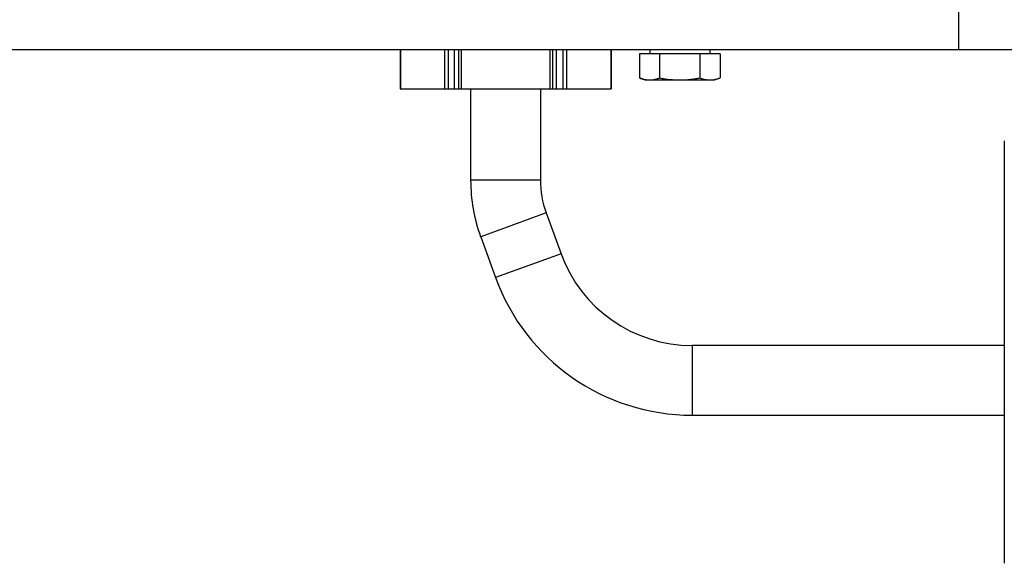
# Model space of a CAD drawing. Units: millimetres. Extents: x -1577 to 3662, y -188 to 4249.
# Drawn here: x 239 to 352, y 1908 to 1971 of the extents above; entities that cross this region are included whole.
import ezdxf

# ---------------------------------------------------------------- set-up
doc = ezdxf.new("R2010")
doc.units = ezdxf.units.MM
doc.header["$LTSCALE"] = 19.36
doc.layers.get('0').update_dxf_attribs({"linetype": 'CONTINUOUS'})

msp = doc.modelspace()

# ---------------------------------------------------------------- linework, layer by layer
at = {"color": 3, "linetype": 'Continuous'}
for p, q in [((346.74, 2355.25), (346.74, 1967.25)), ((-443.26, 1967.25), (396.74, 1967.25))]:
    msp.add_line(p, q, dxfattribs=at)
at = {"color": 7, "linetype": 'Continuous'}
for p, q in [((282.63, 1967.25), (282.63, 1962.75)), ((289.34, 1967.25), (289.34, 1962.75)), ((300.14, 1967.25), (300.14, 1962.75)), ((306.85, 1967.25), (306.85, 1962.75)), ((319.36, 1966.75), (310.12, 1966.75)), ((310.12, 1966.75), (310.12, 1963.98)), ((311.3, 1967.25), (311.3, 1966.75)), ((312.43, 1966.75), (312.43, 1963.98)), ((317.05, 1966.75), (317.05, 1963.98)), ((318.18, 1967.25), (318.18, 1966.75)), ((319.36, 1966.75), (319.36, 1963.98)), ((310.74, 1963.75), (310.12, 1963.98)), ((310.74, 1963.75), (318.74, 1963.75)), ((318.74, 1963.75), (319.36, 1963.98)), ((282.63, 1962.75), (306.85, 1962.75)), ((290.74, 1962.75), (290.74, 1952.25)), ((298.74, 1962.75), (298.74, 1952.25)), ((351.99, 1956.75), (351.99, 1908.25)), ((299.4, 1948.49), (301.11, 1943.79)), ((291.89, 1945.75), (293.6, 1941.05)), ((351.99, 1933.26), (316.15, 1933.26)), ((316.15, 1925.26), (351.99, 1925.26))]:
    msp.add_line(p, q, dxfattribs=at)
at = {"color": 9, "linetype": 'Continuous'}
for p, q in [((282.67, 1967.25), (282.67, 1962.75)), ((287.75, 1967.25), (287.75, 1962.75)), ((288.16, 1967.25), (288.16, 1962.75)), ((288.89, 1962.75), (288.89, 1967.25)), ((289.64, 1967.25), (289.64, 1962.75)), ((299.84, 1967.25), (299.84, 1962.75)), ((300.59, 1962.75), (300.59, 1967.25)), ((301.32, 1967.25), (301.32, 1962.75)), ((301.73, 1967.25), (301.73, 1962.75)), ((306.81, 1967.25), (306.81, 1962.75)), ((298.74, 1952.25), (290.74, 1952.25)), ((299.4, 1948.49), (291.89, 1945.75)), ((301.11, 1943.79), (293.6, 1941.05)), ((316.15, 1933.26), (316.15, 1925.26))]:
    msp.add_line(p, q, dxfattribs=at)
at = {"color": 7, "linetype": 'Continuous'}
for points in [[(310.12, 1963.98), (310.19, 1963.95), (310.25, 1963.93), (310.32, 1963.91), (310.38, 1963.89), (310.45, 1963.87), (310.51, 1963.85), (310.58, 1963.84), (310.64, 1963.82), (310.7, 1963.81), (310.77, 1963.8), (310.83, 1963.79), (310.89, 1963.78), (310.96, 1963.77), (311.02, 1963.76), (311.08, 1963.76), (311.15, 1963.75), (311.21, 1963.75), (311.28, 1963.75)], [(311.28, 1963.75), (311.33, 1963.75), (311.38, 1963.75), (311.44, 1963.76), (311.49, 1963.76), (311.55, 1963.76), (311.6, 1963.77), (311.66, 1963.78), (311.71, 1963.78), (311.77, 1963.79), (311.82, 1963.8), (311.88, 1963.81), (311.93, 1963.83), (311.98, 1963.84), (312.04, 1963.85), (312.09, 1963.87), (312.15, 1963.88), (312.2, 1963.9), (312.26, 1963.92), (312.32, 1963.94), (312.37, 1963.95), (312.43, 1963.98)], [(312.43, 1963.98), (312.56, 1963.95), (312.7, 1963.93), (312.83, 1963.91), (312.96, 1963.89), (313.08, 1963.87), (313.21, 1963.85), (313.34, 1963.84), (313.47, 1963.82), (313.59, 1963.81), (313.72, 1963.8), (313.85, 1963.79), (313.98, 1963.78), (314.1, 1963.77), (314.23, 1963.76), (314.36, 1963.76), (314.48, 1963.75), (314.61, 1963.75), (314.74, 1963.75)], [(314.74, 1963.75), (314.85, 1963.75), (314.96, 1963.75), (315.07, 1963.76), (315.18, 1963.76), (315.29, 1963.76), (315.39, 1963.77), (315.5, 1963.78), (315.61, 1963.78), (315.72, 1963.79), (315.83, 1963.8), (315.94, 1963.81), (316.05, 1963.83), (316.16, 1963.84), (316.27, 1963.85), (316.38, 1963.87), (316.49, 1963.88), (316.6, 1963.9), (316.71, 1963.92), (316.82, 1963.94), (316.93, 1963.95), (317.05, 1963.98)], [(317.05, 1963.98), (317.12, 1963.95), (317.18, 1963.93), (317.25, 1963.91), (317.31, 1963.89), (317.38, 1963.87), (317.44, 1963.85), (317.5, 1963.84), (317.57, 1963.82), (317.63, 1963.81), (317.69, 1963.8), (317.76, 1963.79), (317.82, 1963.78), (317.89, 1963.77), (317.95, 1963.76), (318.01, 1963.76), (318.08, 1963.75), (318.14, 1963.75), (318.2, 1963.75)], [(318.2, 1963.75), (318.26, 1963.75), (318.31, 1963.75), (318.37, 1963.76), (318.42, 1963.76), (318.48, 1963.76), (318.53, 1963.77), (318.59, 1963.78), (318.64, 1963.78), (318.69, 1963.79), (318.75, 1963.8), (318.8, 1963.81), (318.86, 1963.83), (318.91, 1963.84), (318.97, 1963.85), (319.02, 1963.87), (319.08, 1963.88), (319.13, 1963.9), (319.19, 1963.92), (319.24, 1963.94), (319.3, 1963.95), (319.36, 1963.98)]]:
    msp.add_lwpolyline(points, dxfattribs=at)
for centre, radius, start, end in [((309.74, 1952.25), 19, 180, 200), ((309.74, 1952.25), 11, 180, 200), ((316.15, 1949.26), 16, 200, 270), ((316.15, 1949.26), 24, 200, 270)]:
    msp.add_arc(centre, radius, start, end, dxfattribs=at)

doc.saveas('drawing.dxf')
